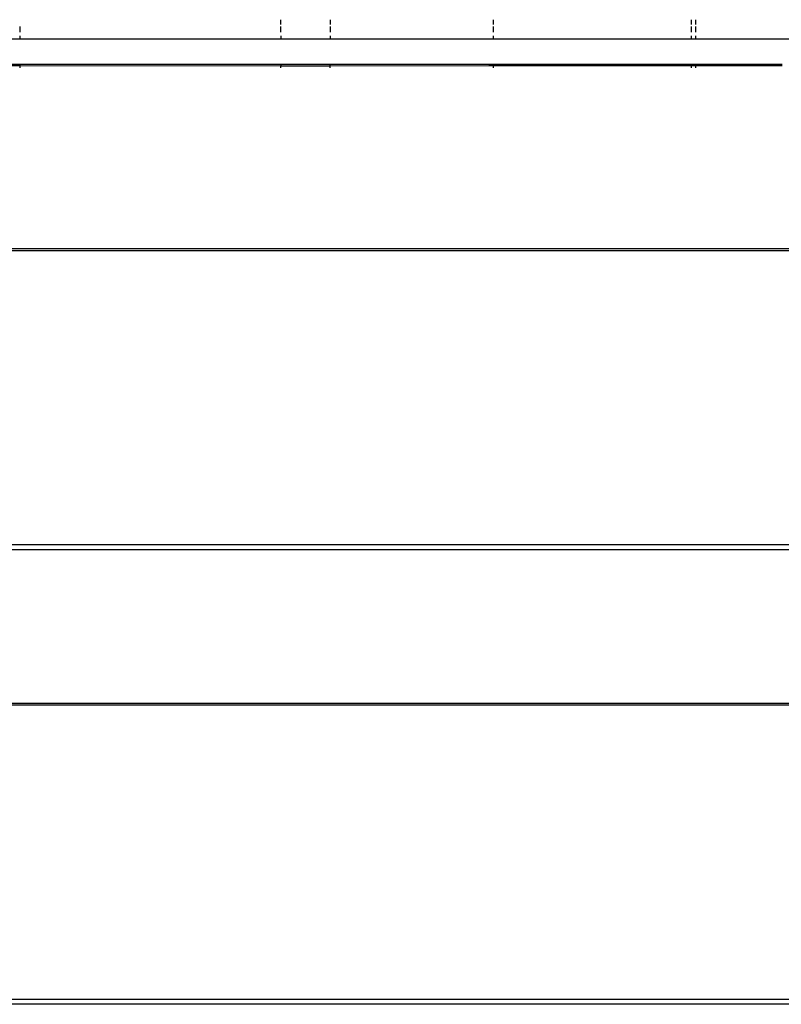
# Model space of a CAD drawing. Units: inches. Extents: x 45 to 917, y 51 to 921.
# Drawn here: x 270 to 286, y 317 to 337 of the extents above; entities that cross this region are included whole.
import ezdxf

# ---------------------------------------------------------------- set-up
doc = ezdxf.new("R2010")
doc.units = ezdxf.units.IN
doc.header["$MEASUREMENT"] = 0
doc.layers.add('VP-EQ', color=7, linetype='Continuous', true_color=0x8a3492)

# ---------------------------------------------------------------- blocks, each defined once
blk = doc.blocks.new('1333')
at = {"color": 7}
for p, q in [((-161.225, -170.167), (-161.225, -170.284)), ((-155.95, -170.13), (-155.95, -170.03)), ((-155.95, -170.284), (-155.95, -170.167)), ((-154.95, -170.03), (-154.95, -170.13)), ((-154.95, -170.167), (-154.95, -170.284)), ((-151.651, -170.13), (-151.651, -170.03)), ((-151.651, -170.284), (-151.651, -170.167)), ((-147.651, -170.03), (-147.651, -170.13)), ((-147.651, -170.167), (-147.651, -170.284)), ((-147.559, -170.13), (-147.559, -170.03)), ((-147.559, -170.284), (-147.559, -170.167)), ((-161.225, -170.359), (-161.225, -170.425)), ((-155.95, -170.359), (-155.95, -170.425)), ((-154.95, -170.359), (-154.95, -170.425)), ((-151.651, -170.425), (-151.651, -170.359)), ((-147.651, -170.359), (-147.651, -170.425)), ((-147.559, -170.425), (-147.559, -170.359)), ((-161.225, -170.425), (-161.725, -170.425)), ((-155.95, -170.425), (-161.225, -170.425)), ((-154.95, -170.425), (-155.95, -170.425)), ((-151.741, -170.425), (-154.95, -170.425)), ((-151.651, -170.425), (-151.741, -170.425)), ((-147.651, -170.425), (-151.651, -170.425)), ((-147.559, -170.425), (-147.651, -170.425)), ((-145.849, -170.425), (-147.559, -170.425)), ((-145.264, -170.425), (-145.849, -170.425)), ((-161.725, -170.929), (-161.225, -170.929)), ((-161.225, -170.963), (-161.725, -170.963)), ((-161.225, -170.929), (-161.225, -170.963)), ((-161.225, -170.929), (-155.95, -170.929)), ((-161.225, -170.963), (-161.225, -171)), ((-155.95, -170.966), (-161.225, -170.963)), ((-155.95, -170.929), (-154.95, -170.929)), ((-155.95, -170.929), (-155.95, -170.966)), ((-154.95, -170.966), (-155.95, -170.966)), ((-155.95, -171), (-155.95, -170.966)), ((-154.95, -170.929), (-151.741, -170.929)), ((-154.95, -170.966), (-154.95, -170.929)), ((-151.741, -170.963), (-154.95, -170.966)), ((-154.95, -171), (-154.95, -170.966)), ((-151.741, -170.929), (-151.651, -170.929)), ((-151.651, -170.963), (-151.741, -170.963)), ((-151.651, -170.963), (-151.651, -170.929)), ((-151.651, -170.929), (-147.651, -170.929)), ((-151.651, -171), (-151.651, -170.963)), ((-147.651, -170.963), (-151.651, -170.963)), ((-147.651, -170.929), (-147.651, -170.963)), ((-147.651, -170.929), (-147.559, -170.929)), ((-147.651, -170.963), (-147.651, -171)), ((-147.559, -170.963), (-147.651, -170.963)), ((-147.559, -170.963), (-147.559, -170.929)), ((-147.559, -170.929), (-145.816, -170.929)), ((-147.559, -171), (-147.559, -170.963)), ((-145.814, -170.963), (-147.559, -170.963)), ((-36.825, -174.666), (-176.225, -174.666)), ((-36.825, -174.7), (-176.225, -174.7)), ((-176.225, -180.641), (-36.825, -180.641)), ((-36.825, -180.747), (-176.225, -180.747)), ((-36.825, -183.857), (-176.225, -183.857)), ((-36.825, -183.891), (-176.225, -183.891)), ((-176.225, -189.832), (-36.825, -189.832)), ((-36.825, -189.938), (-176.225, -189.938))]:
    blk.add_line(p, q, dxfattribs=at)

msp = doc.modelspace()

# ---------------------------------------------------------------- block references
at = {"layer": 'VP-EQ'}
msp.add_blockref('1333', (431.354, 506.887), dxfattribs=at)
msp.add_blockref('1333', (431.354, 506.887), dxfattribs=at)

doc.saveas('drawing.dxf')
